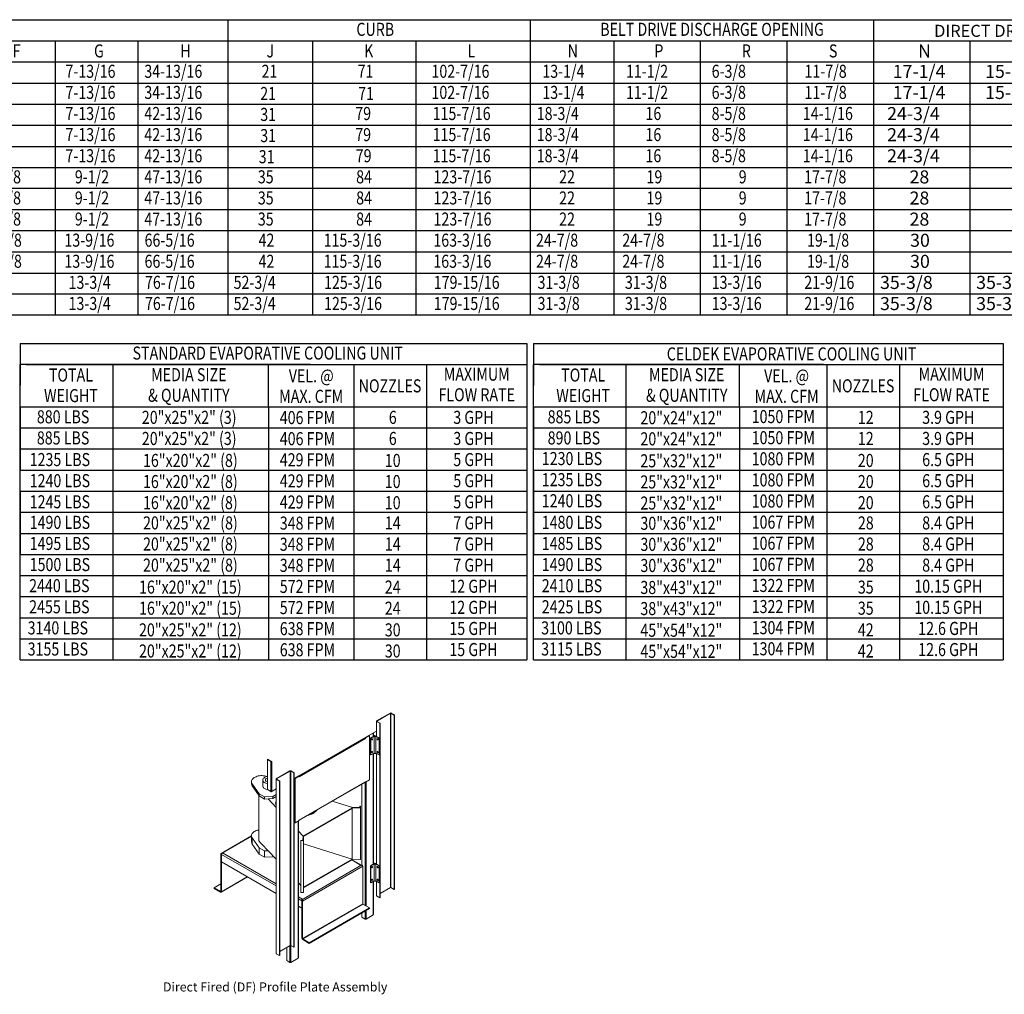
# Model space of a CAD drawing. Extents: x 8 to 1695, y -12 to 198.
# Drawn here: x 81 to 189, y -9 to 98 of the extents above; entities that cross this region are included whole.
import ezdxf
from ezdxf.enums import TextEntityAlignment as Align

# ---------------------------------------------------------------- set-up
doc = ezdxf.new("R2010")
doc.units = 0
doc.header["$LTSCALE"] = 4
doc.header["$MEASUREMENT"] = 0
doc.layers.get('0').update_dxf_attribs({"linetype": 'CONTINUOUS'})
doc.styles.get("Standard").update_dxf_attribs({"font": 'TXT.shx', "height": 1.6})

# ---------------------------------------------------------------- blocks, each defined once
blk = doc.blocks.new('ProfilePlateISO')
at = {"color": 0, "linetype": 'Continuous', "lineweight": 15}
for p, q in [((45.27, 32.74), (45.27, 31.09)), ((46.8, 33.64), (45.29, 32.77)), ((45.32, 32.75), (45.29, 32.77)), ((45.32, 32.72), (45.29, 32.71)), ((45.29, 32.71), (45.64, 32.51)), ((45.29, 32.71), (45.29, 31.07)), ((46.83, 33.62), (45.32, 32.75)), ((45.32, 32.75), (45.32, 32.72)), ((45.32, 32.72), (45.67, 32.52)), ((46.83, 33.62), (46.8, 33.64)), ((46.83, 14.4), (46.83, 33.62)), ((46.88, 33.62), (46.91, 33.64)), ((47.23, 33.42), (46.88, 33.62)), ((46.88, 14.4), (46.88, 33.62)), ((47.26, 33.44), (46.91, 33.64)), ((47.23, 33.42), (47.26, 33.44)), ((47.23, 33.42), (47.23, 14.19)), ((47.26, 33.44), (47.26, 14.21)), ((44.1, 30.99), (45.27, 31.66)), ((45.67, 32.52), (45.64, 32.51)), ((45.64, 32.51), (45.64, 13.28)), ((45.67, 32.52), (45.67, 13.29)), ((36.71, 26.69), (44.09, 30.95)), ((36.72, 26.73), (44.1, 30.99)), ((44.07, 30.85), (36.75, 26.62)), ((44.48, 31.18), (44.04, 30.93)), ((44.04, 30.93), (44.07, 30.91)), ((44.04, 30.92), (44.04, 30.93)), ((44.51, 31.16), (44.07, 30.91)), ((44.07, 30.85), (44.07, 30.91)), ((44.13, 31), (44.13, 30.97)), ((44.48, 31.18), (44.51, 31.16)), ((44.51, 26.26), (44.51, 31.16)), ((45.04, 31.14), (44.62, 30.9)), ((44.65, 30.88), (44.62, 30.9)), ((44.62, 30.9), (44.62, 29.03)), ((45.02, 31.1), (44.65, 30.88)), ((44.65, 30.88), (44.65, 29.02)), ((44.76, 30.76), (44.75, 30.73)), ((44.75, 30.73), (44.75, 30.71)), ((44.75, 30.71), (44.75, 30.69)), ((44.75, 30.69), (44.76, 30.67)), ((44.75, 30.69), (44.75, 30.69)), ((44.75, 30.69), (44.77, 30.69)), ((44.78, 30.78), (44.76, 30.76)), ((44.76, 30.67), (44.78, 30.67)), ((44.8, 30.8), (44.78, 30.78)), ((44.78, 30.67), (44.8, 30.68)), ((44.82, 30.81), (44.8, 30.8)), ((44.8, 30.68), (44.82, 30.69)), ((44.84, 30.8), (44.82, 30.81)), ((44.82, 30.81), (44.82, 30.81)), ((44.82, 30.81), (44.82, 30.78)), ((44.82, 30.69), (44.84, 30.72)), ((44.85, 30.79), (44.84, 30.8)), ((44.84, 30.72), (44.85, 30.74)), ((44.85, 30.77), (44.85, 30.79)), ((44.85, 30.74), (44.85, 30.77)), ((44.92, 31.07), (44.92, 31.46)), ((44.94, 31.09), (44.94, 31.47)), ((45.02, 31.1), (45.02, 29.23)), ((45.59, 30.9), (45.17, 31.14)), ((45.56, 30.88), (45.2, 31.1)), ((45.2, 29.23), (45.2, 31.1)), ((45.37, 30.8), (45.36, 30.79)), ((45.36, 30.79), (45.36, 30.77)), ((45.36, 30.77), (45.36, 30.74)), ((45.36, 30.74), (45.37, 30.72)), ((45.39, 30.81), (45.37, 30.8)), ((45.37, 30.72), (45.39, 30.69)), ((45.41, 30.8), (45.39, 30.81)), ((45.39, 30.78), (45.39, 30.81)), ((45.39, 30.81), (45.39, 30.81)), ((45.39, 30.69), (45.41, 30.68)), ((45.43, 30.78), (45.41, 30.8)), ((45.41, 30.68), (45.43, 30.67)), ((45.45, 30.76), (45.43, 30.78)), ((45.43, 30.67), (45.45, 30.67)), ((45.46, 30.73), (45.45, 30.76)), ((45.45, 30.67), (45.46, 30.69)), ((45.46, 30.71), (45.46, 30.73)), ((45.46, 30.69), (45.46, 30.71)), ((45.59, 30.9), (45.56, 30.88)), ((45.56, 30.88), (45.56, 29.02)), ((45.59, 30.9), (45.59, 29.03)), ((44.76, 29.36), (44.75, 29.33)), ((44.75, 29.33), (44.75, 29.31)), ((44.78, 29.38), (44.76, 29.36)), ((44.8, 29.4), (44.78, 29.38)), ((44.82, 29.4), (44.8, 29.4)), ((44.84, 29.4), (44.82, 29.4)), ((44.82, 29.4), (44.82, 29.4)), ((44.82, 29.4), (44.82, 29.38)), ((44.85, 29.39), (44.84, 29.4)), ((44.84, 29.32), (44.85, 29.34)), ((44.85, 29.37), (44.85, 29.39)), ((44.85, 29.34), (44.85, 29.37)), ((45.37, 29.4), (45.36, 29.39)), ((45.36, 29.39), (45.36, 29.37)), ((45.36, 29.37), (45.36, 29.34)), ((45.36, 29.34), (45.37, 29.32)), ((45.39, 29.4), (45.37, 29.4)), ((45.41, 29.4), (45.39, 29.4)), ((45.39, 29.38), (45.39, 29.4)), ((45.39, 29.4), (45.39, 29.4)), ((45.43, 29.38), (45.41, 29.4)), ((45.45, 29.36), (45.43, 29.38)), ((45.46, 29.33), (45.45, 29.36)), ((45.46, 29.31), (45.46, 29.33)), ((33.24, 28.57), (33.62, 28.35)), ((33.24, 28.53), (33.24, 28.57)), ((33.24, 28.53), (33.62, 28.31)), ((33.27, 28.52), (33.24, 28.5)), ((33.24, 28.5), (33.24, 25.22)), ((33.24, 28.5), (33.62, 28.28)), ((33.62, 28.31), (33.62, 28.35)), ((33.64, 28.29), (33.62, 28.28)), ((33.62, 28.28), (33.62, 25)), ((33.64, 28.27), (33.67, 28.25)), ((33.64, 28.27), (33.64, 28.27)), ((33.64, 28.27), (33.67, 28.25)), ((33.73, 28.28), (33.67, 28.25)), ((33.67, 28.25), (33.67, 28.25)), ((33.73, 28.28), (33.73, 25)), ((44.65, 29.02), (44.62, 29.03)), ((45.02, 29.23), (44.65, 29.02)), ((44.75, 29.31), (44.75, 29.29)), ((44.75, 29.29), (44.76, 29.27)), ((44.75, 29.29), (44.75, 29.29)), ((44.75, 29.29), (44.77, 29.29)), ((44.76, 29.27), (44.78, 29.27)), ((44.78, 29.27), (44.8, 29.28)), ((44.8, 29.28), (44.82, 29.29)), ((44.82, 29.29), (44.84, 29.32)), ((44.92, 16.98), (44.92, 29.17)), ((44.94, 16.99), (44.94, 29.19)), ((45.56, 29.02), (45.2, 29.23)), ((45.27, 29.19), (45.27, 16.99)), ((45.29, 29.17), (45.29, 16.98)), ((45.37, 29.32), (45.39, 29.29)), ((45.39, 29.29), (45.41, 29.28)), ((45.41, 29.28), (45.43, 29.27)), ((45.43, 29.27), (45.45, 29.27)), ((45.45, 29.27), (45.46, 29.29)), ((45.46, 29.29), (45.46, 29.31)), ((45.59, 29.03), (45.56, 29.02)), ((34.23, 26.38), (35.74, 27.26)), ((34.26, 26.37), (35.77, 27.24)), ((35.77, 27.24), (35.74, 27.26)), ((35.77, 8.01), (35.77, 27.24)), ((35.82, 27.24), (35.85, 27.26)), ((35.82, 27.24), (36.17, 27.04)), ((35.82, 8.01), (35.82, 27.24)), ((35.85, 27.26), (36.2, 27.05)), ((31.53, 26.23), (31.5, 26.15)), ((31.5, 26.15), (31.5, 26.07)), ((31.5, 26.08), (31.5, 25.85)), ((31.5, 26.07), (31.51, 25.99)), ((31.57, 26.31), (31.53, 26.23)), ((31.63, 26.38), (31.57, 26.31)), ((31.7, 26.45), (31.63, 26.38)), ((31.78, 26.52), (31.7, 26.45)), ((31.88, 26.57), (31.78, 26.52)), ((31.99, 26.62), (31.88, 26.57)), ((32.11, 26.67), (31.99, 26.62)), ((32.24, 26.7), (32.11, 26.67)), ((32.38, 26.72), (32.24, 26.7)), ((32.51, 26.74), (32.38, 26.72)), ((32.65, 26.74), (32.51, 26.74)), ((32.79, 26.73), (32.65, 26.74)), ((32.74, 26.3), (32.73, 26.24)), ((32.73, 26.25), (32.73, 25.61)), ((32.73, 26.24), (32.75, 26.18)), ((32.76, 26.36), (32.74, 26.3)), ((32.75, 26.18), (32.77, 26.12)), ((32.79, 26.42), (32.76, 26.36)), ((32.77, 26.12), (32.82, 26.06)), ((32.93, 26.72), (32.79, 26.73)), ((32.84, 26.47), (32.79, 26.42)), ((32.91, 26.52), (32.84, 26.47)), ((32.98, 26.57), (32.91, 26.52)), ((33.06, 26.69), (32.93, 26.72)), ((33.07, 26.6), (32.98, 26.57)), ((33.03, 26.3), (33.02, 26.25)), ((33.02, 26.25), (33.03, 26.21)), ((33.05, 26.35), (33.03, 26.3)), ((33.03, 26.21), (33.05, 26.16)), ((33.09, 26.39), (33.05, 26.35)), ((33.05, 26.16), (33.09, 26.12)), ((33.24, 26.65), (33.06, 26.69)), ((33.16, 26.63), (33.07, 26.6)), ((33.15, 26.43), (33.09, 26.39)), ((33.09, 26.12), (33.15, 26.08)), ((33.21, 26.46), (33.15, 26.43)), ((33.15, 26.08), (33.21, 26.05)), ((33.25, 26.65), (33.16, 26.63)), ((33.24, 26.47), (33.21, 26.46)), ((34.21, 26.35), (34.21, 7.12)), ((34.26, 26.37), (34.23, 26.38)), ((34.26, 26.34), (34.23, 26.32)), ((34.58, 26.12), (34.23, 26.32)), ((34.23, 26.32), (34.23, 7.09)), ((34.26, 26.37), (34.26, 26.34)), ((34.61, 26.14), (34.26, 26.34)), ((34.61, 26.14), (34.58, 26.12)), ((34.58, 6.89), (34.58, 26.12)), ((34.61, 6.91), (34.61, 26.14)), ((36.17, 27.04), (36.2, 27.05)), ((36.17, 7.81), (36.17, 27.04)), ((36.2, 7.82), (36.2, 27.05)), ((36.2, 26.42), (36.72, 26.73)), ((36.72, 26.7), (36.29, 26.45)), ((36.29, 26.45), (36.29, 21.55)), ((36.29, 26.45), (36.32, 26.43)), ((36.75, 26.68), (36.32, 26.43)), ((36.32, 26.43), (36.32, 21.53)), ((36.64, 26.65), (36.64, 26.68)), ((36.66, 26.66), (36.66, 26.69)), ((36.67, 26.7), (36.69, 26.68)), ((36.7, 26.68), (36.7, 26.69)), ((36.72, 26.7), (36.75, 26.68)), ((36.72, 26.7), (36.72, 26.7)), ((36.72, 26.7), (36.72, 26.7)), ((36.75, 26.68), (36.75, 26.62)), ((36.75, 21.84), (44.07, 26.07)), ((44.51, 26.26), (44.07, 26.01)), ((44.07, 26.07), (44.07, 26.01)), ((31.51, 25.99), (31.53, 25.91)), ((31.53, 25.91), (31.58, 25.83)), ((31.58, 25.83), (32.34, 24.74)), ((31.58, 25.83), (31.58, 25.6)), ((31.58, 25.6), (32.34, 24.5)), ((32.73, 25.61), (32.73, 25.6)), ((32.73, 25.6), (32.75, 25.54)), ((32.75, 25.54), (32.77, 25.48)), ((32.77, 25.48), (32.82, 25.42)), ((32.82, 26.06), (32.87, 26.01)), ((32.82, 25.42), (32.87, 25.37)), ((32.87, 26.01), (32.94, 25.96)), ((32.87, 25.37), (32.94, 25.32)), ((33.21, 26.05), (33.24, 26.04)), ((33.24, 25.22), (33.62, 25)), ((33.64, 24.99), (33.67, 24.97)), ((33.64, 24.99), (33.65, 24.99)), ((33.64, 24.99), (33.64, 24.98)), ((33.64, 24.98), (33.67, 24.97)), ((33.67, 24.97), (34.21, 25.28)), ((33.67, 24.97), (33.73, 25)), ((36.75, 21.82), (44.06, 26.03)), ((43.67, 25.81), (43.67, 16.88)), ((44.02, 26.01), (44.02, 12.43)), ((44.04, 26.02), (44.04, 26.03)), ((44.04, 26.02), (44.07, 26.01)), ((44.13, 26.04), (44.13, 12.37)), ((32.31, 24.55), (32.31, 19.66)), ((32.34, 24.74), (32.94, 24.39)), ((32.34, 24.74), (32.34, 24.5)), ((32.34, 24.5), (32.94, 24.15)), ((32.94, 24.39), (33.85, 24.44)), ((32.94, 24.39), (32.94, 24.15)), ((32.94, 24.15), (33.33, 24.18)), ((33.33, 24.18), (33.85, 24.21)), ((33.33, 24.18), (34.21, 23.24)), ((33.67, 24.97), (33.67, 24.97)), ((33.85, 24.44), (34.21, 24.65)), ((33.85, 24.44), (33.85, 24.21)), ((33.85, 24.21), (34.21, 24.42)), ((42.65, 23.22), (40.4, 23.92)), ((34.16, 23.72), (34.16, 23.66)), ((37.24, 20.1), (42.6, 23.19)), ((37.24, 20.04), (42.6, 23.13)), ((42.6, 23.19), (43.51, 23.2)), ((42.6, 23.19), (42.6, 23.13)), ((42.6, 17.53), (42.6, 23.13)), ((43.46, 23.23), (42.65, 23.22)), ((43.46, 23.37), (43.46, 23.23)), ((43.5, 23.37), (43.46, 23.37)), ((43.46, 23.37), (43.46, 23.23)), ((43.51, 23.2), (43.5, 23.37)), ((43.51, 23.2), (43.51, 17.48)), ((36.32, 21.53), (36.75, 21.78)), ((36.66, 6.63), (36.66, 21.73)), ((36.75, 21.78), (36.75, 21.84)), ((38.3, 22.58), (38.3, 22.63)), ((31.88, 20.62), (31.99, 20.67)), ((31.99, 20.67), (32.11, 20.71)), ((32.11, 20.71), (32.24, 20.74)), ((32.24, 20.74), (32.31, 20.76)), ((36.29, 21.55), (36.32, 21.53)), ((36.64, 6.6), (36.64, 21.71)), ((31.5, 20.11), (28.13, 18.17)), ((31.5, 20.07), (28.19, 18.16)), ((31.5, 20.2), (31.53, 20.28)), ((31.5, 20.12), (31.5, 20.2)), ((31.5, 20.13), (31.5, 19.42)), ((31.51, 20.04), (31.5, 20.12)), ((31.53, 19.96), (31.51, 20.04)), ((31.53, 20.28), (31.57, 20.36)), ((31.58, 19.88), (31.53, 19.96)), ((31.57, 20.36), (31.63, 20.43)), ((32.34, 18.78), (31.58, 19.88)), ((31.58, 19.18), (31.58, 19.88)), ((31.63, 20.43), (31.7, 20.5)), ((31.7, 20.5), (31.78, 20.56)), ((31.78, 20.56), (31.88, 20.62)), ((32.31, 19.66), (32.31, 19.62)), ((32.31, 19.62), (32.32, 19.54)), ((36.66, 20.63), (37.19, 20.07)), ((36.93, 19.57), (36.93, 19.6)), ((36.93, 19.6), (37.17, 19.6)), ((37.22, 19.57), (36.93, 19.57)), ((36.93, 19.57), (36.93, 13.85)), ((37.17, 19.6), (37.19, 20.07)), ((37.24, 20.1), (37.22, 19.57)), ((37.22, 19.57), (37.22, 13.85)), ((37.24, 20.1), (37.24, 20.04)), ((37.24, 14.44), (37.24, 20.04)), ((32.34, 18.08), (31.58, 19.18)), ((32.32, 19.54), (32.36, 19.46)), ((32.94, 18.43), (32.34, 18.78)), ((32.34, 18.08), (32.34, 18.78)), ((32.36, 19.46), (32.41, 19.39)), ((32.41, 19.39), (32.47, 19.32)), ((32.47, 19.32), (32.55, 19.25)), ((32.55, 19.25), (32.64, 19.19)), ((33.33, 18.46), (32.64, 19.19)), ((37.24, 19.2), (42.6, 17.53)), ((28.17, 18.07), (28.11, 18.11)), ((28.11, 13.98), (28.11, 18.11)), ((28.19, 18.09), (28.17, 18.07)), ((28.17, 13.94), (28.17, 18.07)), ((28.28, 18.21), (28.19, 18.16)), ((28.19, 18.16), (28.19, 18.16)), ((28.19, 18.09), (28.19, 18.16)), ((28.19, 18.09), (28.19, 18.16)), ((28.19, 18.09), (28.19, 18.09)), ((28.2, 18.09), (28.19, 18.09)), ((28.19, 17.22), (28.19, 18.06)), ((28.19, 18.06), (34.21, 14.59)), ((28.28, 18.21), (34.21, 14.79)), ((32.94, 17.73), (32.34, 18.08)), ((33.33, 18.46), (32.94, 18.43)), ((32.94, 17.73), (32.94, 18.43)), ((33.85, 17.79), (32.94, 17.73)), ((34.21, 17.52), (33.33, 18.46)), ((33.85, 17.79), (33.85, 17.9)), ((33.92, 17.83), (33.85, 17.79)), ((42.6, 17.53), (37.24, 14.44)), ((42.6, 17.47), (37.24, 14.38)), ((43.59, 16.84), (42.55, 17.44)), ((43.63, 16.86), (42.58, 17.46)), ((42.6, 17.53), (42.6, 17.47)), ((42.6, 17.47), (43.51, 17.48)), ((34.21, 13.75), (28.19, 17.22)), ((37.04, 13.05), (43.68, 16.89)), ((37.13, 12.9), (43.76, 16.74)), ((43.59, 16.84), (43.68, 16.89)), ((43.68, 16.89), (43.68, 16.89)), ((43.76, 16.74), (43.76, 12.61)), ((45.04, 17.05), (44.62, 16.81)), ((44.65, 16.79), (44.62, 16.81)), ((44.62, 16.81), (44.62, 14.94)), ((45.02, 17), (44.65, 16.79)), ((44.65, 16.79), (44.65, 14.92)), ((44.76, 16.67), (44.75, 16.64)), ((44.75, 16.64), (44.75, 16.62)), ((44.75, 16.62), (44.75, 16.59)), ((44.75, 16.59), (44.77, 16.6)), ((44.75, 16.59), (44.76, 16.58)), ((44.75, 16.59), (44.75, 16.59)), ((44.78, 16.69), (44.76, 16.67)), ((44.76, 16.58), (44.78, 16.58)), ((44.8, 16.71), (44.78, 16.69)), ((44.78, 16.58), (44.8, 16.58)), ((44.82, 16.71), (44.8, 16.71)), ((44.8, 16.58), (44.82, 16.6)), ((44.84, 16.71), (44.82, 16.71)), ((44.82, 16.71), (44.82, 16.71)), ((44.82, 16.71), (44.82, 16.69)), ((44.82, 16.6), (44.84, 16.62)), ((44.85, 16.7), (44.84, 16.71)), ((44.84, 16.62), (44.85, 16.65)), ((44.85, 16.68), (44.85, 16.7)), ((44.85, 16.65), (44.85, 16.68)), ((45.02, 17), (45.02, 15.14)), ((45.59, 16.81), (45.17, 17.05)), ((45.56, 16.79), (45.2, 17)), ((45.2, 15.14), (45.2, 17)), ((45.37, 16.71), (45.36, 16.7)), ((45.36, 16.7), (45.36, 16.68)), ((45.36, 16.68), (45.36, 16.65)), ((45.36, 16.65), (45.37, 16.62)), ((45.39, 16.71), (45.37, 16.71)), ((45.37, 16.62), (45.39, 16.6)), ((45.41, 16.71), (45.39, 16.71)), ((45.39, 16.71), (45.39, 16.71)), ((45.39, 16.71), (45.39, 16.69)), ((45.39, 16.6), (45.41, 16.58)), ((45.43, 16.69), (45.41, 16.71)), ((45.41, 16.58), (45.43, 16.58)), ((45.45, 16.67), (45.43, 16.69)), ((45.43, 16.58), (45.45, 16.58)), ((45.46, 16.64), (45.45, 16.67)), ((45.45, 16.58), (45.46, 16.59)), ((45.46, 16.62), (45.46, 16.64)), ((45.46, 16.59), (45.46, 16.62)), ((45.59, 16.81), (45.56, 16.79)), ((45.56, 16.79), (45.56, 14.92)), ((45.59, 16.81), (45.59, 14.94)), ((28.14, 13.89), (31.06, 15.57)), ((28.17, 13.94), (31.02, 15.59)), ((44.76, 15.27), (44.75, 15.24)), ((44.75, 15.24), (44.75, 15.21)), ((44.75, 15.21), (44.75, 15.19)), ((44.78, 15.29), (44.76, 15.27)), ((44.8, 15.31), (44.78, 15.29)), ((44.82, 15.31), (44.8, 15.31)), ((44.84, 15.31), (44.82, 15.31)), ((44.82, 15.31), (44.82, 15.31)), ((44.82, 15.31), (44.82, 15.29)), ((44.82, 15.2), (44.84, 15.22)), ((44.85, 15.3), (44.84, 15.31)), ((44.84, 15.22), (44.85, 15.25)), ((44.85, 15.27), (44.85, 15.3)), ((44.85, 15.25), (44.85, 15.27)), ((45.37, 15.31), (45.36, 15.3)), ((45.36, 15.3), (45.36, 15.27)), ((45.36, 15.27), (45.36, 15.25)), ((45.36, 15.25), (45.37, 15.22)), ((45.39, 15.31), (45.37, 15.31)), ((45.37, 15.22), (45.39, 15.2)), ((45.41, 15.31), (45.39, 15.31)), ((45.39, 15.31), (45.39, 15.31)), ((45.39, 15.31), (45.39, 15.29)), ((45.43, 15.29), (45.41, 15.31)), ((45.45, 15.27), (45.43, 15.29)), ((45.46, 15.24), (45.45, 15.27)), ((45.46, 15.21), (45.46, 15.24)), ((45.46, 15.19), (45.46, 15.21)), ((28.11, 14.81), (27.36, 14.38)), ((27.36, 14.38), (27.36, 14.31)), ((28.08, 13.97), (27.36, 14.38)), ((28.08, 13.9), (27.36, 14.31)), ((36.93, 14.62), (36.66, 14.91)), ((37.24, 14.38), (37.22, 13.85)), ((37.24, 14.44), (37.24, 14.38)), ((44.65, 14.92), (44.62, 14.94)), ((45.02, 15.14), (44.65, 14.92)), ((44.75, 15.19), (44.77, 15.2)), ((44.75, 15.19), (44.76, 15.18)), ((44.75, 15.19), (44.75, 15.19)), ((44.76, 15.18), (44.78, 15.18)), ((44.78, 15.18), (44.8, 15.18)), ((44.8, 15.18), (44.82, 15.2)), ((44.92, 11.38), (44.92, 15.08)), ((44.94, 11.41), (44.94, 15.09)), ((45.56, 14.92), (45.2, 15.14)), ((45.27, 15.09), (45.27, 13.51)), ((45.29, 15.08), (45.29, 13.48)), ((45.39, 15.2), (45.41, 15.18)), ((45.41, 15.18), (45.43, 15.18)), ((45.43, 15.18), (45.45, 15.18)), ((45.45, 15.18), (45.46, 15.19)), ((45.59, 14.94), (45.56, 14.92)), ((46.83, 14.4), (45.67, 13.73)), ((47.23, 14.19), (46.88, 14.4)), ((47.23, 14.19), (47.26, 14.21)), ((28.11, 13.98), (28.08, 13.97)), ((28.08, 13.97), (28.08, 13.9)), ((28.17, 13.94), (28.11, 13.98)), ((36.66, 13.37), (37.12, 13.1)), ((36.66, 13.17), (37.04, 12.95)), ((37.22, 13.85), (36.93, 13.85)), ((37.04, 13.05), (37.12, 13.1)), ((37.04, 12.98), (37.04, 13.05)), ((37.04, 13.05), (37.04, 13.05)), ((37.04, 12.98), (37.04, 13.05)), ((45.29, 13.48), (45.64, 13.28)), ((45.67, 13.29), (45.64, 13.28)), ((37.04, 12.12), (36.66, 12.34)), ((37.04, 12.98), (37.04, 12.98)), ((37.06, 12.96), (37.04, 12.95)), ((37.04, 12.12), (37.04, 12.95)), ((37.06, 12.13), (37.04, 12.12)), ((37.06, 12.94), (37.13, 12.9)), ((37.06, 8.81), (37.06, 12.94)), ((37.13, 8.77), (37.13, 12.9)), ((43.76, 12.61), (37.13, 8.77)), ((37.15, 8.73), (43.79, 12.56)), ((44.51, 12.15), (37.87, 8.31)), ((44.51, 12.08), (37.87, 8.24)), ((44.51, 12.15), (43.79, 12.56)), ((44.51, 12.15), (44.51, 12.08)), ((43.67, 11.59), (43.67, 11.12)), ((44.02, 10.92), (43.67, 11.12)), ((44.02, 11.79), (44.02, 10.92)), ((44.13, 11.85), (44.13, 10.92)), ((44.92, 11.38), (44.13, 10.92)), ((37.06, 8.81), (37.13, 8.77)), ((37.15, 8.73), (37.15, 8.66)), ((37.87, 8.31), (37.15, 8.73)), ((34.61, 7.34), (35.77, 8.01)), ((35.39, 6.34), (35.39, 7.79)), ((35.74, 7.99), (35.74, 6.14)), ((35.82, 8.01), (36.17, 7.81)), ((35.85, 7.99), (35.85, 6.14)), ((36.17, 7.81), (36.2, 7.82)), ((37.87, 8.24), (37.15, 8.66)), ((37.87, 8.31), (37.87, 8.24)), ((34.58, 6.89), (34.23, 7.09)), ((34.61, 6.91), (34.58, 6.89)), ((35.85, 6.14), (36.64, 6.6)), ((35.39, 6.34), (35.74, 6.14))]:
    blk.add_line(p, q, dxfattribs=at)
for centre, radius, start, end in [((45.3, 32.74), 0.0335, 110.7835, 249.2191), ((45.33, 32.74), 0.0155, 110.7859, 249.2197), ((46.85, 33.54), 0.118, 62.6089, 117.3905), ((46.85, 33.58), 0.0545, 62.6095, 117.3893), ((43.95, 30.84), 0.118, 40.2835, 44.651), ((43.96, 30.84), 0.118, 2.7179, 41.1629), ((44.07, 30.98), 0.0378, 305.0103, 6.3041), ((44.68, 30.81), 0.117, 306.1954, 353.8099), ((44.73, 30.78), 0.0968, 284.2976, 2.5296), ((44.73, 30.78), 0.0968, 297.4962, 15.6821), ((45.11, 31.16), 0.111, 215.6601, 324.3399), ((45.11, 31.02), 0.141, 62.6102, 117.3903), ((45.48, 30.78), 0.0961, 164.3528, 255.6426), ((45.48, 30.78), 0.097, 177.5648, 255.6084), ((45.53, 30.81), 0.117, 186.1885, 233.8049), ((44.68, 29.41), 0.117, 306.1954, 353.8099), ((44.73, 29.38), 0.0968, 284.2976, 2.5296), ((44.73, 29.38), 0.0968, 297.4962, 15.6821), ((45.48, 29.38), 0.0961, 164.3528, 255.6426), ((45.48, 29.38), 0.0974, 177.7441, 255.4291), ((45.53, 29.41), 0.117, 186.1885, 233.8049), ((33.56, 28.25), 0.118, 2.604, 57.396), ((33.59, 28.27), 0.0545, 2.6053, 57.3947), ((33.66, 28.36), 0.0928, 240.6566, 257.1532), ((45.11, 29.29), 0.111, 215.6601, 324.3399), ((35.79, 27.15), 0.118, 62.6103, 117.3897), ((35.79, 27.19), 0.0545, 62.6114, 117.3886), ((34.24, 26.35), 0.0335, 110.781, 249.219), ((34.26, 26.35), 0.0155, 110.7827, 249.2173), ((36.69, 26.72), 0.0335, 230.7983, 9.2159), ((44.04, 26.07), 0.0385, 305.6307, 5.6837), ((31.92, 25.85), 0.423, 180.6577, 216.1769), ((33.39, 26.78), 0.932, 241.1802, 260.556), ((33.39, 26.14), 0.934, 241.1895, 260.7692), ((33.67, 25.09), 0.0978, 240.979, 260.453), ((33.67, 25.11), 0.118, 258.8405, 297.2776), ((35.01, 23.72), 0.853, 160.4542, 199.5048), ((35.02, 23.67), 0.859, 180.1166, 199.4839), ((37.42, 23.96), 1.64, 302.6071, 321.7735), ((37.34, 24.11), 1.76, 303.0082, 316.1177), ((36.91, 25.39), 3.14, 283.9953, 296.3776), ((36.96, 25.31), 3, 287.3877, 296.548), ((31.92, 19.43), 0.423, 180.6577, 216.1769), ((28.16, 18.12), 0.0529, 50.798, 189.2128), ((28.18, 18.08), 0.0155, 50.7997, 189.2148), ((28.33, 18.06), 0.14, 166.6981, 179.5674), ((28.38, 18.05), 0.19, 122.9245, 167.2085), ((43.58, 16.73), 0.186, 2.6062, 57.3938), ((44.68, 16.72), 0.117, 306.1948, 353.8105), ((44.73, 16.69), 0.0969, 284.3728, 2.4541), ((44.73, 16.69), 0.097, 297.5943, 15.5835), ((45.11, 17.07), 0.111, 215.6601, 324.3399), ((45.11, 16.93), 0.141, 62.6102, 117.3903), ((45.48, 16.69), 0.0961, 164.3545, 255.6405), ((45.48, 16.69), 0.0971, 177.6396, 255.5335), ((45.53, 16.72), 0.117, 186.191, 233.8036), ((44.68, 15.31), 0.117, 306.1948, 353.8105), ((44.73, 15.29), 0.0969, 284.373, 2.4542), ((44.73, 15.29), 0.097, 297.5533, 15.6248), ((45.48, 15.29), 0.0961, 164.3545, 255.6405), ((45.48, 15.29), 0.0971, 177.6396, 255.5335), ((45.53, 15.31), 0.117, 186.191, 233.8036), ((45.11, 15.2), 0.111, 215.6601, 324.3399), ((46.85, 14.35), 0.0545, 62.6095, 117.3893), ((28.09, 13.98), 0.0155, 230.7951, 9.2175), ((28.12, 13.94), 0.0529, 230.7955, 9.2147), ((36.94, 12.9), 0.186, 2.6062, 57.3938), ((45.31, 13.51), 0.0385, 185.6894, 245.6311), ((37.01, 12.94), 0.0545, 2.6025, 57.3962), ((37.18, 12.95), 0.138, 168.2325, 179.611), ((43.82, 12.61), 0.0545, 182.6036, 237.3958), ((44.07, 11.02), 0.118, 242.6085, 297.392), ((44.9, 11.41), 0.0385, 294.3726, 354.3036), ((37.25, 8.82), 0.186, 182.6059, 237.3943), ((37.18, 8.78), 0.0545, 182.6036, 237.3958), ((35.79, 7.96), 0.0545, 62.6114, 117.3886), ((34.25, 7.13), 0.0385, 185.6869, 245.6304), ((36.62, 6.63), 0.0385, 294.3734, 354.3028), ((35.79, 6.24), 0.118, 242.6082, 297.3918)]:
    blk.add_arc(centre, radius, start, end, dxfattribs=at)
blk.add_text('Direct Fired (DF) Profile Plate Assembly', height=1).set_placement((21.73, 2.94))

msp = doc.modelspace()

# ---------------------------------------------------------------- linework, layer by layer
at = {"color": 7}
for p, q in [((8.623, 98.467), (301.781, 98.467)), ((103.462, 98.467), (103.462, 65.879)), ((136.846, 98.467), (136.846, 65.879)), ((174.715, 98.392), (174.715, 65.803)), ((8.623, 96.14), (301.781, 96.14)), ((84.422, 96.14), (84.422, 65.879)), ((93.535, 96.14), (93.535, 65.879)), ((112.823, 96.14), (112.823, 65.879)), ((124.227, 96.14), (124.227, 65.879)), ((146.072, 96.14), (146.072, 65.879)), ((155.569, 96.14), (155.569, 65.879)), ((165.161, 96.14), (165.161, 65.879)), ((8.623, 93.812), (301.781, 93.812)), ((8.623, 91.484), (301.781, 91.484)), ((8.623, 89.156), (301.781, 89.156)), ((8.623, 86.829), (301.781, 86.829)), ((8.623, 84.501), (301.781, 84.501)), ((8.623, 82.173), (301.781, 82.173)), ((301.781, 79.845), (8.623, 79.845)), ((301.781, 77.518), (8.623, 77.518)), ((301.781, 75.19), (8.623, 75.19)), ((8.623, 72.862), (301.781, 72.862)), ((8.623, 70.534), (301.781, 70.534)), ((301.781, 68.207), (8.623, 68.207)), ((301.781, 65.879), (8.623, 65.879)), ((80.571, 62.774), (136.456, 62.774)), ((80.571, 62.774), (80.571, 60.447)), ((136.456, 62.774), (136.456, 27.858)), ((137.187, 62.774), (189.023, 62.774)), ((137.187, 62.774), (137.187, 60.447)), ((112.584, 60.447), (80.571, 60.447)), ((80.571, 27.858), (80.571, 60.447)), ((80.571, 60.447), (80.571, 58.119)), ((80.571, 60.447), (80.571, 58.119)), ((80.571, 60.447), (80.571, 58.119)), ((81.25, 60.447), (136.456, 60.447)), ((90.844, 55.791), (90.844, 60.447)), ((96.541, 60.447), (124.332, 60.447)), ((107.948, 55.791), (107.948, 60.447)), ((117.381, 60.447), (117.381, 27.858)), ((117.381, 60.447), (117.381, 44.153)), ((125.392, 60.447), (125.392, 27.858)), ((137.187, 27.858), (137.187, 60.447)), ((169.2, 60.447), (137.187, 60.447)), ((137.187, 60.447), (137.187, 58.119)), ((137.187, 60.447), (137.187, 58.119)), ((137.187, 60.447), (137.187, 58.119)), ((137.865, 60.447), (183.886, 60.447)), ((147.421, 55.791), (147.421, 60.447)), ((152.619, 60.447), (189.023, 60.447)), ((159.934, 55.791), (159.934, 60.447)), ((169.562, 60.447), (169.562, 27.858)), ((177.573, 60.447), (177.573, 27.858)), ((80.571, 55.791), (136.456, 55.791)), ((80.571, 55.791), (80.571, 53.464)), ((80.571, 55.791), (80.571, 53.464)), ((80.571, 55.791), (80.571, 53.464)), ((90.844, 27.858), (90.844, 55.791)), ((107.948, 55.791), (107.948, 27.858)), ((137.187, 55.791), (189.023, 55.791)), ((137.187, 55.791), (137.187, 53.464)), ((137.187, 55.791), (137.187, 53.464)), ((137.187, 55.791), (137.187, 53.464)), ((137.865, 55.791), (183.886, 55.791)), ((147.421, 27.858), (147.421, 55.791)), ((159.934, 55.791), (159.934, 27.858)), ((80.571, 53.464), (136.456, 53.464)), ((80.571, 53.464), (80.571, 51.136)), ((80.571, 53.464), (80.571, 51.136)), ((137.187, 53.464), (189.023, 53.464)), ((137.187, 53.464), (137.187, 51.136)), ((137.187, 53.464), (137.187, 51.136)), ((137.865, 53.464), (183.886, 53.464)), ((80.571, 51.136), (136.456, 51.136)), ((80.571, 51.136), (80.571, 48.808)), ((80.571, 51.136), (80.571, 48.808)), ((84.267, 51.136), (92.428, 51.136)), ((137.187, 51.136), (189.023, 51.136)), ((140.882, 51.136), (149.043, 51.136)), ((80.571, 48.808), (136.456, 48.808)), ((84.267, 48.808), (92.428, 48.808)), ((137.187, 48.808), (137.187, 46.48)), ((137.187, 48.808), (137.187, 46.48)), ((137.187, 48.808), (189.023, 48.808)), ((137.187, 48.808), (184.059, 48.808)), ((140.882, 48.808), (149.043, 48.808)), ((80.571, 46.48), (136.456, 46.48)), ((80.571, 46.48), (80.571, 44.153)), ((80.571, 46.48), (80.571, 44.153)), ((84.267, 46.48), (92.428, 46.48)), ((137.187, 46.48), (189.023, 46.48)), ((137.187, 46.48), (184.059, 46.48)), ((137.187, 46.48), (137.187, 44.153)), ((137.187, 46.48), (137.187, 44.153)), ((140.882, 46.48), (149.043, 46.48)), ((80.571, 44.153), (136.456, 44.153)), ((80.571, 44.153), (80.571, 39.497)), ((80.571, 44.153), (80.571, 39.497)), ((137.187, 44.153), (189.023, 44.153)), ((137.187, 44.153), (137.187, 39.497)), ((137.187, 44.153), (137.187, 39.497)), ((80.571, 41.825), (136.456, 41.825)), ((137.197, 41.825), (189.023, 41.825)), ((80.571, 39.497), (136.456, 39.497)), ((137.197, 39.497), (189.023, 39.497)), ((80.571, 37.169), (136.456, 37.169)), ((137.187, 37.169), (189.023, 37.169)), ((80.571, 34.842), (136.456, 34.842)), ((137.187, 34.842), (184.059, 34.842)), ((137.187, 34.842), (189.023, 34.842)), ((80.571, 32.514), (136.456, 32.514)), ((137.187, 32.514), (189.023, 32.514)), ((80.571, 30.186), (136.456, 30.186)), ((137.197, 30.186), (189.023, 30.186)), ((80.571, 27.858), (136.456, 27.858)), ((137.187, 27.858), (189.023, 27.858))]:
    msp.add_line(p, q, dxfattribs=at)
for p, q in [((185.334, 96.13), (185.334, 65.869)), ((189.023, 62.774), (189.023, 27.858))]:
    msp.add_line(p, q)

# ---------------------------------------------------------------- block references
msp.add_blockref('ProfilePlateISO', (74.597, -11.633))

# ---------------------------------------------------------------- texts
at = {"color": 7, "width": 0.8}
for s, p in [('CURB', (119.743, 97.406)), ('BELT DRIVE DISCHARGE OPENING', (156.894, 97.406)), ('STANDARD EVAPORATIVE COOLING UNIT', (107.876, 61.706)), ('CELDEK EVAPORATIVE COOLING UNIT', (165.666, 61.611)), ('TOTAL', (86.173, 59.283)), ('MEDIA SIZE', (99.178, 59.321)), ('VEL. @', (112.68, 59.204)), ('MAXIMUM', (130.938, 59.378)), ('TOTAL', (142.679, 59.283)), ('MEDIA SIZE', (154.099, 59.321)), ('VEL. @', (165.117, 59.204)), ('NOZZLES', (121.373, 58.089)), ('NOZZLES', (173.554, 58.089)), ('WEIGHT', (86.173, 57.014)), ('& QUANTITY', (99.178, 57.052)), ('MAX. CFM', (112.68, 56.935)), ('FLOW RATE', (130.938, 57.109)), ('WEIGHT', (142.679, 57.014)), ('& QUANTITY', (154.099, 57.052)), ('MAX. CFM', (165.117, 56.935)), ('FLOW RATE', (183.318, 57.109)), ('20"x25"x2" (3)', (99.219, 54.614)), ('1050 FPM', (164.755, 54.701)), ('406 FPM', (112.263, 54.591)), ('6', (121.674, 54.614)), ('3 GPH', (130.573, 54.614)), ('20"x24"x12"', (153.511, 54.574)), ('12', (173.855, 54.614)), ('20"x25"x2" (3)', (99.219, 52.286)), ('406 FPM', (112.263, 52.264)), ('6', (121.674, 52.286)), ('3 GPH', (130.573, 52.286)), ('20"x24"x12"', (153.511, 52.246)), ('1050 FPM', (164.755, 52.373)), ('12', (173.855, 52.286)), ('16"x20"x2" (8)', (99.344, 49.863)), ('429 FPM', (112.263, 49.936)), ('10', (121.668, 49.863)), ('5 GPH', (130.573, 49.958)), ('25"x32"x12"', (153.505, 49.823)), ('1080 FPM', (164.755, 50.045)), ('20', (173.849, 49.863)), ('16"x20"x2" (8)', (99.344, 47.535)), ('429 FPM', (112.263, 47.608)), ('10', (121.668, 47.535)), ('5 GPH', (130.573, 47.631)), ('25"x32"x12"', (153.505, 47.495)), ('1080 FPM', (164.755, 47.717)), ('20', (173.849, 47.535)), ('16"x20"x2" (8)', (99.344, 45.207)), ('429 FPM', (112.263, 45.28)), ('10', (121.668, 45.207)), ('5 GPH', (130.573, 45.303)), ('25"x32"x12"', (153.505, 45.167)), ('1080 FPM', (164.755, 45.39)), ('20', (173.849, 45.207)), ('20"x25"x2" (8)', (99.351, 42.975)), ('348 FPM', (112.263, 42.953)), ('14', (121.674, 42.975)), ('7 GPH', (130.573, 42.975)), ('30"x36"x12"', (153.511, 42.935)), ('1067 FPM', (164.755, 43.062)), ('28', (173.855, 42.975)), ('20"x25"x2" (8)', (99.351, 40.648)), ('348 FPM', (112.263, 40.625)), ('14', (121.674, 40.648)), ('7 GPH', (130.573, 40.648)), ('30"x36"x12"', (153.511, 40.608)), ('1067 FPM', (164.755, 40.734)), ('28', (173.855, 40.648)), ('20"x25"x2" (8)', (99.351, 38.32)), ('1067 FPM', (164.755, 38.406)), ('348 FPM', (112.263, 38.297)), ('14', (121.674, 38.32)), ('7 GPH', (130.573, 38.32)), ('30"x36"x12"', (153.511, 38.28)), ('28', (173.855, 38.32)), ('16"x20"x2" (15)', (99.344, 35.896)), ('572 FPM', (112.263, 35.969)), ('24', (121.668, 35.896)), ('12 GPH', (130.573, 35.992)), ('38"x43"x12"', (153.505, 35.856)), ('1322 FPM', (164.755, 36.079)), ('35', (173.849, 35.896)), ('10.15 GPH', (182.953, 35.992)), ('16"x20"x2" (15)', (99.344, 33.569)), ('572 FPM', (112.263, 33.642)), ('24', (121.668, 33.569)), ('12 GPH', (130.573, 33.664)), ('38"x43"x12"', (153.505, 33.529)), ('1322 FPM', (164.755, 33.751)), ('35', (173.849, 33.569)), ('10.15 GPH', (182.953, 33.664)), ('20"x25"x2" (12)', (99.344, 31.179)), ('638 FPM', (112.263, 31.314)), ('30', (121.668, 31.179)), ('15 GPH', (130.573, 31.337)), ('45"x54"x12"', (153.505, 31.139)), ('1304 FPM', (164.755, 31.423)), ('42', (173.849, 31.179)), ('12.6 GPH', (182.953, 31.337)), ('20"x25"x2" (12)', (99.344, 28.851)), ('638 FPM', (112.263, 28.986)), ('30', (121.668, 28.851)), ('15 GPH', (130.573, 29.009)), ('45"x54"x12"', (153.505, 28.811)), ('1304 FPM', (164.755, 29.095)), ('42', (173.849, 28.851)), ('12.6 GPH', (182.953, 29.009))]:
    msp.add_text(s, height=1.44, dxfattribs=at).set_placement(p, align=Align.MIDDLE_CENTER)
msp.add_text('DIRECT DRIVE DISCHARGE OPENING', height=1.32681).set_placement((196.551, 97.239), align=Align.MIDDLE_CENTER)
for s, p in [('F', (79.751, 94.305)), ('G', (88.719, 94.305)), ('H', (98.23, 94.305)), ('J', (107.749, 94.305)), ('K', (118.51, 94.305)), ('L', (129.914, 94.305)), ('N', (140.971, 94.305)), ('P', (150.529, 94.305)), ('R', (160.178, 94.305)), ('S', (169.786, 94.305)), ('7-13/16', (85.566, 92.058)), ('34-13/16', (94.27, 92.058)), ('21', (107.202, 92.058)), ('71', (117.795, 92.058)), ('102-7/16', (125.942, 92.058)), ('13-1/4', (138.171, 92.058)), ('11-1/2', (147.397, 92.058)), ('6-3/8', (156.85, 92.058)), ('11-7/8', (167.097, 92.058)), ('7-13/16', (85.566, 89.73)), ('34-13/16', (94.27, 89.73)), ('102-7/16', (125.942, 89.73)), ('13-1/4', (138.171, 89.73)), ('11-1/2', (147.397, 89.73)), ('6-3/8', (156.85, 89.73)), ('11-7/8', (167.097, 89.73)), ('21', (107.057, 89.607)), ('71', (117.857, 89.607)), ('7-13/16', (85.566, 87.403)), ('42-13/16', (94.27, 87.403)), ('31', (107.056, 87.296)), ('79', (117.537, 87.403)), ('115-7/16', (126.072, 87.403)), ('18-3/4', (137.554, 87.403)), ('16', (149.549, 87.403)), ('8-5/8', (156.85, 87.403)), ('14-1/16', (166.91, 87.403)), ('7-13/16', (85.566, 85.075)), ('42-13/16', (94.27, 85.075)), ('31', (107.056, 84.968)), ('79', (117.537, 85.075)), ('115-7/16', (126.072, 85.075)), ('18-3/4', (137.554, 85.075)), ('16', (149.549, 85.075)), ('8-5/8', (156.85, 85.075)), ('14-1/16', (166.91, 85.075)), ('7-13/16', (85.566, 82.747)), ('42-13/16', (94.27, 82.747)), ('31', (106.888, 82.64)), ('79', (117.589, 82.747)), ('115-7/16', (126.072, 82.747)), ('18-3/4', (137.554, 82.747)), ('16', (149.549, 82.747)), ('8-5/8', (156.85, 82.747)), ('14-1/16', (166.91, 82.747)), ('51-5/8', (76.013, 80.419)), ('9-1/2', (86.602, 80.419)), ('47-13/16', (94.27, 80.419)), ('35', (106.79, 80.419)), ('84', (117.634, 80.419)), ('123-7/16', (126.169, 80.419)), ('22', (140.027, 80.419)), ('19', (149.665, 80.419)), ('9', (159.836, 80.419)), ('17-7/8', (167.06, 80.419)), ('51-5/8', (76.013, 78.092)), ('9-1/2', (86.602, 78.092)), ('47-13/16', (94.27, 78.092)), ('35', (106.79, 78.092)), ('84', (117.634, 78.092)), ('123-7/16', (126.169, 78.092)), ('22', (140.027, 78.092)), ('19', (149.665, 78.092)), ('9', (159.836, 78.092)), ('17-7/8', (167.06, 78.092)), ('51-5/8', (76.013, 75.764)), ('9-1/2', (86.602, 75.764)), ('47-13/16', (94.27, 75.764)), ('35', (106.79, 75.764)), ('84', (117.634, 75.764)), ('123-7/16', (126.169, 75.764)), ('22', (140.027, 75.764)), ('19', (149.665, 75.764)), ('9', (159.836, 75.764)), ('17-7/8', (167.06, 75.764)), ('76-3/8', (76.108, 73.436)), ('13-9/16', (85.451, 73.436)), ('66-5/16', (94.294, 73.436)), ('115-3/16', (114.047, 73.436)), ('163-3/16', (126.149, 73.436)), ('24-7/8', (137.472, 73.436)), ('24-7/8', (146.994, 73.436)), ('11-1/16', (156.85, 73.436)), ('19-1/8', (167.365, 73.436)), ('42', (106.87, 73.436)), ('76-3/8', (76.108, 71.108)), ('13-9/16', (85.451, 71.108)), ('66-5/16', (94.294, 71.108)), ('42', (106.87, 71.108)), ('115-3/16', (114.047, 71.108)), ('163-3/16', (126.149, 71.108)), ('24-7/8', (137.472, 71.108)), ('24-7/8', (146.994, 71.108)), ('11-1/16', (156.85, 71.108)), ('19-1/8', (167.365, 71.108)), ('13-3/4', (85.912, 68.781)), ('76-7/16', (94.338, 68.781)), ('52-3/4', (104.117, 68.781)), ('125-3/16', (114.092, 68.781)), ('179-15/16', (126.194, 68.781)), ('31-3/8', (137.647, 68.781)), ('31-3/8', (147.284, 68.781)), ('13-3/16', (156.85, 68.781)), ('21-9/16', (167.071, 68.781)), ('13-3/4', (85.912, 66.453)), ('76-7/16', (94.338, 66.453)), ('52-3/4', (104.117, 66.453)), ('125-3/16', (114.092, 66.453)), ('179-15/16', (126.194, 66.453)), ('31-3/8', (137.647, 66.453)), ('31-3/8', (147.284, 66.453)), ('13-3/16', (156.85, 66.453)), ('21-9/16', (167.071, 66.453)), ('880 LBS', (82.413, 53.955)), ('885 LBS', (138.761, 53.955)), ('885 LBS', (82.413, 51.627)), ('890 LBS', (138.761, 51.627)), ('1235 LBS', (81.622, 49.241)), ('1230 LBS', (138.11, 49.351)), ('1240 LBS', (81.622, 46.914)), ('1235 LBS', (138.11, 47.023)), ('1245 LBS', (81.622, 44.586)), ('1240 LBS', (138.11, 44.696)), ('1490 LBS', (81.622, 42.316)), ('1480 LBS', (138.11, 42.316)), ('1495 LBS', (81.622, 39.988)), ('1485 LBS', (138.11, 39.988)), ('1500 LBS', (81.622, 37.661)), ('1490 LBS', (138.11, 37.661)), ('2440 LBS', (81.562, 35.333)), ('2410 LBS', (138.11, 35.333)), ('2455 LBS', (81.562, 33.005)), ('2425 LBS', (138.11, 33.005)), ('3140 LBS', (81.397, 30.678)), ('3100 LBS', (138.044, 30.678)), ('3155 LBS', (81.397, 28.35)), ('3115 LBS', (138.044, 28.35))]:
    msp.add_text(s, height=1.44, dxfattribs=at).set_placement(p)
for s, height, p in [('N', 1.44, (179.62, 94.295)), ('17-1/4', 1.4403, (176.82, 92.048)), ('15-1/2', 1.4403, (187.013, 92.048)), ('17-1/4', 1.4403, (176.82, 89.72)), ('15-1/2', 1.4403, (187.013, 89.72)), ('24-3/4', 1.4403, (176.202, 87.393)), ('24-3/4', 1.4403, (176.202, 85.065)), ('24-3/4', 1.4403, (176.202, 82.737)), ('28', 1.4403, (178.676, 80.409)), ('28', 1.4403, (178.676, 78.082)), ('28', 1.4403, (178.676, 75.754)), ('30', 1.4403, (178.74, 73.426)), ('30', 1.4403, (178.74, 71.098)), ('35-3/8', 1.4403, (175.422, 68.771)), ('35-3/8', 1.4403, (186.027, 68.771)), ('35-3/8', 1.4403, (175.422, 66.443)), ('35-3/8', 1.4403, (186.027, 66.443))]:
    msp.add_text(s, height=height).set_placement(p)
at = {"width": 0.8}
for s, p in [('MAXIMUM', (183.318, 59.378)), ('3.9 GPH', (182.953, 54.614)), ('3.9 GPH', (182.953, 52.286)), ('6.5 GPH', (182.953, 49.958)), ('6.5 GPH', (182.953, 47.631)), ('6.5 GPH', (182.953, 45.303)), ('8.4 GPH', (182.953, 42.975)), ('8.4 GPH', (182.953, 40.648)), ('8.4 GPH', (182.953, 38.32))]:
    msp.add_text(s, height=1.44, dxfattribs=at).set_placement(p, align=Align.MIDDLE_CENTER)

doc.saveas('drawing.dxf')
